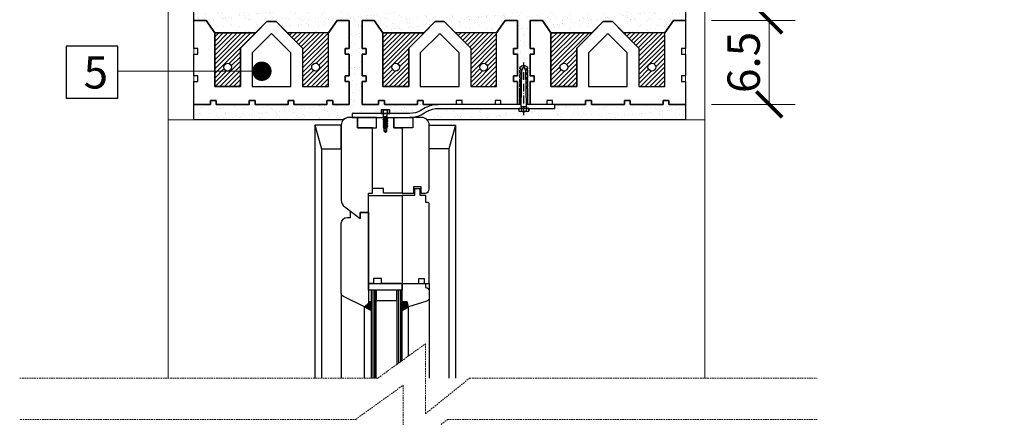
# Model space of a CAD drawing. Units: inches. Extents: x -37 to 27465, y -9038 to 2451.
# Drawn here: x 25587 to 26348, y -5761 to -5454 of the extents above; entities that cross this region are included whole.
import ezdxf
from ezdxf import colors
from ezdxf.entities.mleader import LeaderData, LeaderLine
from ezdxf.math import Vec2, Vec3

# ---------------------------------------------------------------- set-up
doc = ezdxf.new("R2010")
doc.units = ezdxf.units.IN
doc.header["$MEASUREMENT"] = 0
doc.linetypes.add('ACAD_ISO10W100', pattern=[18, 12, -3, 0, -3])
doc.linetypes.add('HIDDEN', pattern=[0.375, 0.25, -0.125])
for name, color, linetype in [('BUIANDRUGI ARMATURA', 1, 'Continuous'), ('BUIANDRUGI BETON', 250, 'Continuous'), ('BUIANDRUGI PTH', 35, 'Continuous'), ('FEREASTRA', 7, 'Continuous'), ('MORTAR', 8, 'Continuous')]:
    doc.layers.add(name, color=color, linetype=linetype)
for name, color, linetype, lineweight in [('COTE', 1, 'Continuous', 13), ('Linii subtiri', 130, 'Continuous', 13), ('R_multileader', 30, 'Continuous', 13), ('R_tencuiala', 8, 'Continuous', 9)]:
    doc.layers.add(name, color=color, linetype=linetype, lineweight=lineweight)
doc.styles.add('1_10', font='arial.ttf', dxfattribs={"height": 25})
doc.styles.get("Standard").update_dxf_attribs({"font": 'arial.ttf'})
doc.dimstyles.new('1_10', dxfattribs={"dimtxt": 25, "dimasz": 20, "dimexe": 20, "dimexo": 20, "dimgap": 7, "dimtad": 1, "dimdec": 4, "dimlfac": 0.1, "dimzin": 12, "dimdsep": 46, "dimtxsty": 'Standard', "dimblk": 'ARCHTICK', "dimcen": 0.09, "dimclrd": 256, "dimclre": 256, "dimclrt": 7, "dimadec": 0, "dimazin": 3, "dimtfac": 1, "dimtdec": 4, "dimtofl": 0, "dimtmove": 0, "dimatfit": 0, "dimfxl": 1, "dimtolj": 1, "dimtzin": 0, "dimlwd": -1, "dimlwe": -1, "dimarcsym": 0})
pattern_1 = [(37.5, (0, 0), (-0.3149668, 9.6341188), [0, -7.6, 0, -8.5, 0, -8.125]), (7.5, (0, 0), (8.8488835, 14.1107303), [0, -4.1, 0, -6.85, 0, -2.625]), (327.5, (-6.15, 0), (15.5707093, 0.0282953), [0, -2.5, 0, -9, 0, -11.75]), (317.5, (-6.15, 0), (15.030633, 4.388378), [0, -1.25, 0, -5.9, 0, -6.75])]

# ---------------------------------------------------------------- blocks, each defined once
blk = doc.blocks.new('buiandrug')
at = {"layer": 'BUIANDRUGI BETON'}
h = blk.add_hatch(dxfattribs=at)
h.set_pattern_fill('ANSI31', color=256, scale=20, style=0)
h.paths.add_polyline_path([(-24, 43.57), (-12.16, 55.4), (-44, 55.4), (-44, 13.86), (-24, 13.86)])
h.paths.add_polyline_path([(-31, 28.86, -1), (-37, 28.86, -1)], flags=16)
h = blk.add_hatch(dxfattribs=at)
h.set_pattern_fill('ANSI31', color=256, scale=20, style=0)
h.paths.add_polyline_path([(24, 13.86), (44, 13.86), (44, 55.4), (12.16, 55.4), (24, 43.57)])
h.paths.add_polyline_path([(37, 28.86, -1), (31, 28.86, -1)], flags=16)
at = {"layer": 'BUIANDRUGI ARMATURA'}
for centre in [(-34, 28.86), (34, 28.86)]:
    blk.add_circle(centre, 3, dxfattribs=at)
at = {"layer": 'BUIANDRUGI BETON'}
for points in [[(-44, 13.86), (-44, 55.4), (-12.16, 55.4), (-24, 43.57), (-24, 13.86)], [(44, 13.86), (44, 55.4), (12.16, 55.4), (24, 43.57), (24, 13.86)]]:
    blk.add_lwpolyline(points, close=True, dxfattribs=at)
at = {"layer": 'BUIANDRUGI PTH'}
for points in [[(-17.25, 0), (-42.75, 0), (-42.75, 3), (-47.25, 3), (-47.25, 0), (-60, 0), (-60, 17.75), (-57, 17.75), (-57, 22.25), (-60, 22.25), (-60, 38.75), (-57, 38.75), (-57, 43.25), (-60, 43.25), (-60, 65), (-50.65, 65), (-44, 55.4), (-44, 13.86), (-24, 13.86), (-24, 43.57), (-3.55, 64.02), (0, 64.02), (3.55, 64.02), (24, 43.57), (24, 13.86), (44, 13.86), (44, 55.4), (50.65, 65), (60, 65), (60, 43.25), (57, 43.25), (57, 38.75), (60, 38.75), (60, 22.25), (57, 22.25), (57, 17.75), (60, 17.75), (60, 0), (47.25, 0), (47.25, 3), (42.75, 3), (42.75, 0), (17.25, 0), (17.25, 3), (12.75, 3), (12.75, 0), (0, 0), (-12.75, 0), (-12.75, 3), (-17.25, 3)], [(-15, 39.84), (-15, 13.86), (0, 13.86), (15, 13.86), (15, 39.84), (0, 54.84)]]:
    blk.add_lwpolyline(points, close=True, dxfattribs=at)
blk = doc.blocks.new('_ArchTick')
at = {"color": 0, "linetype": 'ByBlock', "const_width": 0.15}
blk.add_lwpolyline([(-0.5, -0.5), (0.5, 0.5)], dxfattribs=at)
blk = doc.blocks.new('*D86')
at = {"layer": 'COTE', "transparency": 16777216}
for p, q in [((25841.4, -5445.83), (25841.4, -5338.61)), ((25851.4, -5445.83), (25851.4, -5338.61)), ((25841.4, -5358.61), (25821.4, -5358.61)), ((25851.4, -5358.61), (25871.4, -5358.61))]:
    blk.add_line(p, q, dxfattribs=at)
at = {"layer": 'Defpoints', "color": 0, "transparency": 16777216}
for p in [(25851.4, -5358.61), (25841.4, -5465.83), (25851.4, -5465.83)]:
    blk.add_point(p, dxfattribs=at)
at = {"layer": 'COTE', "transparency": 16777216, "xscale": 20, "yscale": 20, "zscale": 20}
blk.add_blockref('_ArchTick', (25841.4, -5358.61), dxfattribs=at)
at = {"layer": 'COTE', "transparency": 16777216, "xscale": 20, "yscale": 20, "zscale": 20, "rotation": 180}
blk.add_blockref('_ArchTick', (25851.4, -5358.61), dxfattribs=at)
at = {"layer": 'COTE', "color": 7, "transparency": 16777216, "insert": (25846.4, -5340.36), "char_height": 25, "attachment_point": 5}
blk.add_mtext('\\A1;{\\H0.9x;1}', dxfattribs=at)
blk = doc.blocks.new('*D88')
at = {"layer": 'COTE', "transparency": 16777216}
for p, q in [((25971.4, -5445.83), (25971.4, -5338.61)), ((25981.4, -5445.83), (25981.4, -5338.61)), ((25971.4, -5358.61), (25951.4, -5358.61)), ((25981.4, -5358.61), (26001.4, -5358.61))]:
    blk.add_line(p, q, dxfattribs=at)
at = {"layer": 'Defpoints', "color": 0, "transparency": 16777216}
for p in [(25981.4, -5358.61), (25971.4, -5465.83), (25981.4, -5465.83)]:
    blk.add_point(p, dxfattribs=at)
at = {"layer": 'COTE', "transparency": 16777216, "xscale": 20, "yscale": 20, "zscale": 20}
blk.add_blockref('_ArchTick', (25971.4, -5358.61), dxfattribs=at)
at = {"layer": 'COTE', "transparency": 16777216, "xscale": 20, "yscale": 20, "zscale": 20, "rotation": 180}
blk.add_blockref('_ArchTick', (25981.4, -5358.61), dxfattribs=at)
at = {"layer": 'COTE', "color": 7, "transparency": 16777216, "insert": (25976.4, -5340.36), "char_height": 25, "attachment_point": 5}
blk.add_mtext('\\A1;{\\H0.9x;1}', dxfattribs=at)
blk = doc.blocks.new('*D90')
at = {"layer": 'COTE', "transparency": 16777216}
for p, q in [((26121.4, -5454.46), (26186.15, -5454.46)), ((26166.15, -5519.46), (26166.15, -5454.46)), ((26121.4, -5519.46), (26186.15, -5519.46))]:
    blk.add_line(p, q, dxfattribs=at)
at = {"layer": 'Defpoints', "color": 0, "transparency": 16777216}
for p in [(26101.4, -5454.46), (26166.15, -5454.46), (26101.4, -5519.46)]:
    blk.add_point(p, dxfattribs=at)
at = {"layer": 'COTE', "transparency": 16777216, "xscale": 20, "yscale": 20, "zscale": 20}
for p, rotation in [((26166.15, -5454.46), 90), ((26166.15, -5519.46), 270)]:
    blk.add_blockref('_ArchTick', p, dxfattribs=dict(at, rotation=rotation))
at = {"layer": 'COTE', "color": 7, "transparency": 16777216, "insert": (26146.38, -5486.96), "char_height": 25, "attachment_point": 5, "rotation": 90}
blk.add_mtext('\\A1;6.5', dxfattribs=at)
blk = doc.blocks.new('AUTOFORANT')
at = {"layer": 'FEREASTRA', "linetype": 'Continuous'}
for p, q in [((-3.31, 2.58), (-3.31, 0)), ((-3.31, 0), (-1.85, 0)), ((-1.85, 2.87), (-3.12, 2.87)), ((-1.85, 2.87), (1.85, 2.87)), ((-1.85, 0), (1.85, 0)), ((-1.66, 0.29), (-1.66, 2.58)), ((-1.66, 2.58), (-1.66, 0)), ((-1.43, -2.23), (-1.43, 0)), ((1.27, 2.87), (-1.27, 2.87)), ((-1.27, 0), (1.27, 0)), ((1.43, -2.1), (1.43, 0)), ((1.43, -1.68), (1.43, 0)), ((1.66, 2.58), (1.66, 0)), ((1.66, 0), (1.66, 2.58)), ((3.12, 2.87), (1.85, 2.87)), ((1.85, 0), (3.31, 0)), ((3.31, 0), (3.31, 2.58)), ((-1.7, -3.54), (1.83, -3.02)), ((-1.7, -3.67), (1.83, -3.15)), ((-1.7, -3.54), (-1.3, -3.28)), ((-1.7, -3.67), (-1.7, -3.54)), ((-1.7, -3.67), (-1.3, -3.93)), ((-1.7, -4.71), (1.83, -4.19)), ((-1.7, -4.84), (1.83, -4.32)), ((-1.7, -4.71), (-1.3, -4.45)), ((-1.7, -4.84), (-1.7, -4.71)), ((-1.7, -4.84), (-1.3, -5.1)), ((-1.7, -6.02), (1.83, -5.36)), ((-1.7, -5.89), (1.83, -5.36)), ((-1.7, -5.89), (-1.3, -5.62)), ((-1.7, -6.02), (-1.3, -6.28)), ((-1.7, -7.06), (1.83, -6.54)), ((-1.7, -7.19), (1.83, -6.54)), ((-1.7, -7.06), (-1.3, -6.8)), ((-1.7, -7.19), (-1.17, -7.45)), ((-1.56, -2.36), (-1.43, -2.23)), ((-1.56, -2.63), (1.3, -2.23)), ((-1.56, -2.36), (1.3, -2.23)), ((-1.56, -2.63), (-1.56, -2.36)), ((-1.56, -2.63), (-1.3, -2.76)), ((-1.43, -2.23), (1.3, -2.23)), ((-1.3, -2.76), (1.3, -2.23)), ((-1.3, -3.28), (1.3, -2.76)), ((-1.3, -3.28), (-1.3, -2.76)), ((-1.3, -3.93), (0, -3.67)), ((-1.3, -4.45), (-1.3, -3.93)), ((-1.3, -4.45), (1.3, -3.93)), ((-1.3, -5.1), (0, -4.84)), ((-1.3, -5.62), (1.43, -5.1)), ((-1.3, -5.62), (-1.3, -5.1)), ((-1.3, -6.28), (0.13, -6.02)), ((-1.3, -6.8), (1.43, -6.28)), ((-1.3, -6.8), (-1.3, -6.28)), ((-1.17, -7.45), (0.13, -7.19)), ((-1.17, -7.97), (1.43, -7.45)), ((-1.17, -7.97), (-1.17, -7.45)), ((0, -3.67), (1.3, -3.41)), ((0, -4.84), (1.43, -4.45)), ((0.13, -6.02), (1.43, -5.62)), ((0.13, -7.19), (1.43, -6.8)), ((1.3, -2.23), (1.43, -2.1)), ((1.3, -2.76), (1.3, -2.23)), ((1.3, -2.76), (1.83, -3.02)), ((1.3, -3.41), (1.83, -3.15)), ((1.3, -3.93), (1.3, -3.41)), ((1.3, -3.93), (1.83, -4.19)), ((1.43, -4.45), (1.83, -4.32)), ((1.43, -5.1), (1.43, -4.45)), ((1.43, -5.1), (1.83, -5.36)), ((1.43, -5.62), (1.83, -5.36)), ((1.43, -6.28), (1.43, -5.62)), ((1.43, -6.28), (1.83, -6.54)), ((1.43, -6.8), (1.83, -6.54)), ((1.43, -7.45), (1.43, -6.8)), ((1.43, -7.45), (1.83, -7.71)), ((-1.7, -8.23), (1.83, -7.71)), ((-1.7, -8.36), (1.83, -7.71)), ((-1.7, -8.23), (-1.17, -7.97)), ((-1.7, -8.36), (-1.17, -8.62)), ((-1.7, -9.54), (1.83, -8.88)), ((-1.7, -9.41), (1.83, -8.88)), ((-1.7, -9.41), (-1.17, -9.15)), ((-1.7, -9.54), (-1.17, -9.8)), ((-1.7, -10.58), (1.83, -10.06)), ((-1.7, -10.71), (1.83, -10.06)), ((-1.7, -10.58), (-1.17, -10.32)), ((-1.7, -10.71), (-1.17, -10.97)), ((-1.7, -10.71), (-1.17, -10.97)), ((-1.17, -8.62), (0.13, -8.36)), ((-1.17, -9.15), (1.43, -8.62)), ((-1.17, -9.15), (-1.17, -8.62)), ((-1.17, -9.8), (0.13, -9.54)), ((-1.17, -10.32), (1.43, -9.8)), ((-1.17, -10.32), (-1.17, -9.8)), ((-1.17, -10.97), (0.13, -10.71)), ((-1.17, -10.97), (-1.04, -11.23)), ((-1.04, -13.58), (-1.04, -11.23)), ((-1.04, -13.58), (0.13, -14.49)), ((-0.26, -13.71), (-1.04, -13.58)), ((-0.78, -11.62), (1.04, -11.1)), ((-0.78, -11.62), (0.78, -11.62)), ((0.13, -14.49), (-0.26, -13.71)), ((-0.13, -11.62), (0.91, -11.36)), ((0.13, -8.36), (1.43, -7.97)), ((0.13, -9.54), (1.43, -9.15)), ((0.13, -10.71), (1.43, -10.32)), ((0.39, -12.67), (0.13, -14.49)), ((0.13, -14.49), (1.17, -13.58)), ((1.17, -10.97), (0.39, -12.67)), ((0.39, -11.62), (0.91, -11.49)), ((1.17, -11.1), (1.43, -10.32)), ((1.17, -11.1), (1.43, -11.36)), ((1.17, -11.49), (1.43, -11.36)), ((1.17, -13.58), (1.17, -11.49)), ((1.43, -7.97), (1.83, -7.71)), ((1.43, -8.62), (1.43, -7.97)), ((1.43, -8.62), (1.83, -8.88)), ((1.43, -9.15), (1.83, -8.88)), ((1.43, -9.8), (1.43, -9.15)), ((1.43, -9.8), (1.83, -10.06)), ((1.43, -10.32), (1.83, -10.06))]:
    blk.add_line(p, q, dxfattribs=at)
for centre, radius, start, end in [((-2.83, 2.46), 0.502, 126.20923, 166.41063), ((-2.14, 2.46), 0.502, 13.58937, 53.79077), ((-1.02, 2.14), 0.775, 108.89685, 144.84294), ((1.02, 2.14), 0.775, 35.15706, 71.10315), ((2.14, 2.46), 0.502, 126.20923, 166.41063), ((2.83, 2.46), 0.502, 13.58937, 53.79077)]:
    blk.add_arc(centre, radius, start, end, dxfattribs=at)
blk = doc.blocks.new('DIBLU')
at = {"layer": 'FEREASTRA'}
h = blk.add_hatch(color=256, dxfattribs=at)
h.paths.add_polyline_path([(-1.63, 29.04), (0, 32.49), (0, 33, 0.232745), (-3, 31.51), (-3, 30.57), (-2, 30.57), (-2, 29.85), (-3, 29.58), (-3, 27.07), (-2, 27.07), (-2, 26.35), (-3, 26.08), (-3, 23.57), (-2, 23.57), (-2, 22.85), (-3, 22.58), (-3, 20.07), (-2, 20.07), (-2, 19.35), (-3, 19.08), (-3, 16.57), (-2, 16.57), (-2, 15.85), (-3, 15.58), (-3, 3), (-1.98, 3)])
h.paths.add_polyline_path([(3, 15.58), (2, 15.85), (2, 16.57), (3, 16.57), (3, 19.08), (2, 19.35), (2, 20.07), (3, 20.07), (3, 22.58), (2, 22.85), (2, 23.57), (3, 23.57), (3, 26.08), (2, 26.35), (2, 27.07), (3, 27.07), (3, 29.58), (2, 29.85), (2, 30.57), (3, 30.57), (3, 31.51, 0.232745), (0, 33), (0, 32.49), (1.63, 29.04), (1.98, 3), (3, 3)])
at = {"layer": 'FEREASTRA', "linetype": 'Continuous', "lineweight": 30}
for p, q in [((-3, 30.57), (-3, 31.51)), ((-3, 30.57), (-2, 30.57)), ((-2, 29.85), (-2, 30.57)), ((-1.63, 29.04), (0, 32.49)), ((1.63, 29.04), (0, 32.49)), ((3, 30.57), (2, 30.57)), ((2, 29.85), (2, 30.57)), ((3, 30.57), (3, 31.51)), ((-2, 29.85), (-3, 29.58)), ((-3, 27.07), (-3, 29.58)), ((-3, 27.07), (-2, 27.07)), ((-2, 26.35), (-3, 26.08)), ((-3, 23.57), (-3, 26.08)), ((-3, 23.57), (-2, 23.57)), ((-2, 22.85), (-3, 22.58)), ((-2, 1.25), (-1.63, 29.04)), ((-2, 26.35), (-2, 27.07)), ((-2, 22.85), (-2, 23.57)), ((2, 1.25), (1.63, 29.04)), ((2, 29.85), (3, 29.58)), ((3, 27.07), (2, 27.07)), ((2, 26.35), (2, 27.07)), ((2, 26.35), (3, 26.08)), ((3, 23.57), (2, 23.57)), ((2, 22.85), (2, 23.57)), ((2, 22.85), (3, 22.58)), ((3, 27.07), (3, 29.58)), ((3, 23.57), (3, 26.08)), ((-3, 20.07), (-3, 22.58)), ((-3, 20.07), (-2, 20.07)), ((-2, 19.35), (-3, 19.08)), ((-3, 16.57), (-3, 19.08)), ((-3, 16.57), (-2, 16.57)), ((-2, 15.85), (-3, 15.58)), ((-3, 3), (-3, 15.58)), ((-2, 19.35), (-2, 20.07)), ((-2, 15.85), (-2, 16.57)), ((2, 19.35), (2, 20.07)), ((3, 20.07), (2, 20.07)), ((2, 19.35), (3, 19.08)), ((3, 16.57), (2, 16.57)), ((2, 15.85), (2, 16.57)), ((2, 15.85), (3, 15.58)), ((3, 20.07), (3, 22.58)), ((3, 16.57), (3, 19.08)), ((3, 3), (3, 15.58)), ((3.77, 0), (-3.77, 0)), ((-2.98, 0), (-3.77, 0)), ((-3.77, 0), (-3.77, -2.18)), ((2, 1.25), (-2, 1.25)), ((-1.89, 0), (-1.89, -2.18)), ((1.89, 0), (1.89, -2.18)), ((2.98, 0), (3.77, 0)), ((3.77, 0), (3.77, -2.18)), ((2.83, -2.46), (-2.83, -2.46))]:
    blk.add_line(p, q, dxfattribs=at)
at = {"layer": 'FEREASTRA', "linetype": 'ACAD_ISO10W100', "ltscale": 0.5}
blk.add_line((0, -5.3), (0, 35.48), dxfattribs=at)
at = {"layer": 'FEREASTRA'}
for p, q in [((-2, 1.25), (-2, 0)), ((2, 1.25), (2, 0))]:
    blk.add_line(p, q, dxfattribs=at)
at = {"layer": 'FEREASTRA', "linetype": 'Continuous', "lineweight": 30}
for centre, radius, start, end in [((0.02, 29.2), 3.79, 90.27082, 142.67893), ((-0.02, 29.2), 3.79, 37.32107, 89.72918), ((-2.83, -0.72), 1.74, 237.13278, 302.86722), ((0, 4.07), 6.54, 253.22135, 286.77865), ((2.83, -0.72), 1.74, 237.13278, 302.86722)]:
    blk.add_arc(centre, radius, start, end, dxfattribs=at)
blk = doc.blocks.new('_Dot')
at = {"color": 0, "linetype": 'ByBlock', "lineweight": -2}
blk.add_line((-0.5, 0), (-1, 0), dxfattribs=at)
at = {"color": 0, "linetype": 'ByBlock', "const_width": 0.5}
blk.add_lwpolyline([(-0.25, 0, 1), (0.25, 0, 1)], format="xyb", close=True, dxfattribs=at)

msp = doc.modelspace()

# ---------------------------------------------------------------- hatches: boundary and pattern name
at = {"layer": 'FEREASTRA'}
for points in [[(25858.27927, -5678.69745), (25858.27927, -5671.9295), (25856.27927, -5671.9295), (25856.27927, -5672.9295), (25853.27927, -5675.9295)], [(25882.27927, -5671.9295), (25882.27927, -5678.69745), (25887.27927, -5675.9295), (25886.27927, -5671.9295)]]:
    msp.add_hatch(color=256, dxfattribs=at).paths.add_polyline_path(points)
at = {"layer": 'MORTAR'}
h = msp.add_hatch(dxfattribs=at)
h.set_pattern_fill('AR-SAND', color=256, scale=5, style=0)
h.set_pattern_definition(pattern_1)
h.paths.add_polyline_path([(26101.40311, -5444.46154), (25721.40311, -5444.46154), (25721.40311, -5454.46153), (25730.758, -5454.46153), (25737.40311, -5464.05703), (25769.24159, -5464.05703), (25777.85536, -5455.44324), (25781.40311, -5455.44324), (25784.95086, -5455.44324), (25793.56464, -5464.05703), (25825.40311, -5464.05703), (25832.04822, -5454.46153), (25841.40312, -5454.46153), (25841.40312, -5476.21154), (25838.40312, -5476.21154), (25838.40312, -5480.71154), (25841.40312, -5480.71154), (25841.40312, -5497.21154), (25838.40312, -5497.21154), (25838.40312, -5501.71154), (25841.40312, -5501.71154), (25841.40312, -5519.46154), (25828.65311, -5519.46154), (25828.65311, -5516.46154), (25824.15311, -5516.46154), (25824.15311, -5519.46154), (25798.65311, -5519.46154), (25798.65311, -5516.46154), (25794.15311, -5516.46154), (25794.15311, -5519.46154), (25781.40311, -5519.46154), (25768.65311, -5519.46154), (25768.65311, -5516.46154), (25764.15311, -5516.46154), (25764.15311, -5519.46154), (25738.65311, -5519.46154), (25738.65311, -5516.46154), (25734.15311, -5516.46154), (25734.15311, -5519.46154), (25721.40311, -5519.46154), (25721.40311, -5531.46154), (25836.80713, -5531.46154, -0.213421765), (25841.27927, -5529.46154), (25843.5763, -5529.46154), (25843.5763, -5526.46154), (25866.09044, -5526.46154), (25866.09044, -5524.1153, -0.698898692), (25866.87436, -5523.59269), (25867.55552, -5523.59269), (25871.93185, -5523.59269, -0.698898692), (25872.71577, -5524.1153), (25872.71577, -5526.46154), (25888.21731, -5526.46154, 0.131652498), (25896.71731, -5524.18397), (25900.25579, -5522.14103, -0.131652498), (25910.25579, -5519.46154), (25898.65311, -5519.46154), (25898.65311, -5516.46154), (25894.15311, -5516.46154), (25894.15311, -5519.46154), (25868.65311, -5519.46154), (25868.65311, -5516.46154), (25864.15311, -5516.46154), (25864.15311, -5519.46154), (25851.40311, -5519.46154), (25851.40311, -5501.71154), (25854.40311, -5501.71154), (25854.40311, -5497.21154), (25851.40311, -5497.21154), (25851.40311, -5480.71154), (25854.40311, -5480.71154), (25854.40311, -5476.21154), (25851.40311, -5476.21154), (25851.40311, -5454.46153), (25860.758, -5454.46153), (25867.40311, -5464.05703), (25899.24158, -5464.05703), (25907.85536, -5455.44324), (25911.40311, -5455.44324), (25914.95086, -5455.44324), (25923.56463, -5464.05703), (25955.40311, -5464.05703), (25962.04822, -5454.46153), (25971.40311, -5454.46153), (25971.40311, -5476.21154), (25968.40311, -5476.21154), (25968.40311, -5480.71154), (25971.40311, -5480.71154), (25971.40311, -5497.21154), (25968.40311, -5497.21154), (25968.40311, -5501.71154), (25971.40311, -5501.71154), (25971.40311, -5519.46154), (25973.40311, -5519.46154), (25973.40311, -5506.87714), (25974.40311, -5506.60919), (25974.40311, -5505.89637), (25973.40311, -5505.89637), (25973.40311, -5503.37714), (25974.40311, -5503.10919), (25974.40311, -5502.39637), (25973.40311, -5502.39637), (25973.40311, -5499.87714), (25974.40311, -5499.60919), (25974.40311, -5498.89637), (25973.40311, -5498.89637), (25973.40311, -5496.37714), (25974.40311, -5496.10919), (25974.40311, -5495.39637), (25973.40311, -5495.39637), (25973.40311, -5492.87714), (25974.40311, -5492.60919), (25974.40311, -5491.89637), (25973.40311, -5491.89637), (25973.40311, -5490.95645, -0.232744597), (25976.40311, -5489.46235, -0.232744597), (25979.40311, -5490.95645), (25979.40311, -5491.89637), (25978.40311, -5491.89637), (25978.40311, -5492.60919), (25979.40311, -5492.87714), (25979.40311, -5495.39637), (25978.40311, -5495.39637), (25978.40311, -5496.10919), (25979.40311, -5496.37714), (25979.40311, -5498.89637), (25978.40311, -5498.89637), (25978.40311, -5499.60919), (25979.40311, -5499.87714), (25979.40311, -5502.39637), (25978.40311, -5502.39637), (25978.40311, -5503.10919), (25979.40311, -5503.37714), (25979.40311, -5505.89637), (25978.40311, -5505.89637), (25978.40311, -5506.60919), (25979.40311, -5506.87714), (25979.40311, -5519.46154), (25981.4031, -5519.46154), (25981.4031, -5501.71154), (25984.4031, -5501.71154), (25984.4031, -5497.21154), (25981.4031, -5497.21154), (25981.4031, -5480.71154), (25984.4031, -5480.71154), (25984.4031, -5476.21154), (25981.4031, -5476.21154), (25981.4031, -5454.46153), (25990.75799, -5454.46153), (25997.40311, -5464.05703), (26029.24158, -5464.05703), (26037.85535, -5455.44324), (26041.40311, -5455.44324), (26044.95086, -5455.44324), (26053.56463, -5464.05703), (26085.40311, -5464.05703), (26092.04822, -5454.46153), (26101.40311, -5454.46153)])
h = msp.add_hatch(dxfattribs=at)
h.set_pattern_fill('AR-SAND', color=256, scale=5, style=0)
h.set_pattern_definition(pattern_1)
h.paths.add_polyline_path([(26101.40311, -5519.46154), (26088.65311, -5519.46154), (26088.65311, -5516.46154), (26084.15311, -5516.46154), (26084.15311, -5519.46154), (26058.65311, -5519.46154), (26058.65311, -5516.46154), (26054.15311, -5516.46154), (26054.15311, -5519.46154), (26041.40311, -5519.46154), (26028.65311, -5519.46154), (26028.65311, -5516.46154), (26024.15311, -5516.46154), (26024.15311, -5519.46154), (26000.41751, -5519.46154), (26000.41751, -5522.46154), (25980.17633, -5522.46154), (25980.17633, -5524.64634, -0.144405321), (25979.23303, -5524.92457), (25973.57319, -5524.92457, -0.144405321), (25972.62988, -5524.64634), (25972.62988, -5522.46154), (25910.25579, -5522.46154, 0.131652498), (25901.75579, -5524.73911), (25898.21731, -5526.78205, -0.131652498), (25888.21731, -5529.46154), (25897.27927, -5529.46154, -0.213421765), (25901.75141, -5531.46154), (26101.40311, -5531.46154)])

# ---------------------------------------------------------------- linework, layer by layer
msp.add_lwpolyline([(25622.60285, -5514.51169), (25662.60285, -5514.51169), (25662.60285, -5474.51169), (25622.60285, -5474.51169)], close=True)
at = {"layer": 'FEREASTRA'}
for p, q in [((25814.87269, -5535.46154), (25814.87269, -5730.95098)), ((25923.68585, -5535.46154), (25923.68585, -5730.95098)), ((25819.9965, -5553.87521), (25819.9965, -5730.95098)), ((25918.56204, -5553.87521), (25918.56204, -5730.95098)), ((25858.27927, -5662.9295), (25858.27927, -5730.95098)), ((25859.6126, -5662.9295), (25859.6126, -5730.95098)), ((25860.94594, -5662.9295), (25860.94594, -5730.95098)), ((25862.27927, -5730.95098), (25862.27927, -5662.9295)), ((25878.27927, -5662.9295), (25878.27927, -5720.32341)), ((25879.6126, -5662.9295), (25879.6126, -5719.36196)), ((25880.94594, -5662.9295), (25880.94594, -5718.40051)), ((25903.27927, -5657.9295), (25903.27927, -5730.95098)), ((25835.27927, -5665.4295), (25835.27927, -5730.95098)), ((25853.27927, -5730.95098), (25853.27927, -5675.9295)), ((25882.27927, -5717.43906), (25882.27927, -5671.9295)), ((25887.27927, -5713.83361), (25887.27927, -5675.9295))]:
    msp.add_line(p, q, dxfattribs=at)
for points in [[(25974.42641, -5519.46154), (25910.25579, -5519.46154, 0.131652498), (25900.25579, -5522.14103), (25896.71731, -5524.18397, -0.131652498), (25888.21731, -5526.46154), (25843.5763, -5526.46154), (25843.5763, -5529.46154), (25868.09908, -5529.46154)], [(25871.19541, -5529.46154), (25888.21731, -5529.46154, 0.131652498), (25898.21731, -5526.78205), (25901.75579, -5524.73911, -0.131652498), (25910.25579, -5522.46154), (25974.40976, -5522.46154)], [(25856.27927, -5603.00796), (25849.98817, -5603.00796), (25856.27927, -5603.00796), (25856.27927, -5587.9295), (25859.32354, -5587.9295), (25859.32354, -5537.46154), (25847.95289, -5537.46154), (25847.95289, -5529.46154), (25843.5763, -5529.46154), (25841.27927, -5529.46154, 0.414213562), (25835.27927, -5535.46154), (25835.27927, -5593.4078, 0.239348883), (25837.94764, -5598.66269), (25849.98817, -5607.46154), (25849.98817, -5603.00796), (25849.98817, -5607.46154)]]:
    msp.add_lwpolyline(points, format="xyb", dxfattribs=at)
msp.add_lwpolyline([(25978.39645, -5522.46154), (26000.41751, -5522.46154), (26000.41751, -5519.46154), (25978.3798, -5519.46154)], dxfattribs=at)
for points in [[(25847.95289, -5537.46154), (25862.53698, -5537.46154), (25862.53698, -5529.46154), (25847.95289, -5529.46154)], [(25862.53698, -5529.46154), (25876.02156, -5529.46154), (25876.02156, -5537.46154), (25882.27927, -5537.46154), (25882.27927, -5587.9295), (25867.97512, -5587.9295), (25867.97512, -5584.46886), (25859.32354, -5584.46886), (25859.32354, -5537.46154), (25862.53698, -5537.46154)], [(25890.60565, -5537.46154), (25876.02156, -5537.46154), (25876.02156, -5529.46154), (25890.60565, -5529.46154)], [(25835.27927, -5535.46154), (25814.87269, -5535.46154), (25819.9965, -5553.87521), (25835.27927, -5553.87521)], [(25923.68585, -5535.46154), (25918.56204, -5553.87521), (25903.27927, -5553.87521), (25903.27927, -5535.46154)], [(25860.27927, -5657.9295), (25856.27927, -5657.9295), (25856.27927, -5589.9295), (25882.27927, -5589.9295), (25882.27927, -5657.9295), (25866.27927, -5657.9295), (25866.27927, -5653.9295), (25860.27927, -5653.9295)], [(25856.27927, -5657.9295), (25882.27927, -5657.9295), (25882.27927, -5662.9295), (25856.27927, -5662.9295)], [(25862.27927, -5670.9295), (25878.27927, -5670.9295), (25878.27927, -5662.9295), (25862.27927, -5662.9295)], [(25856.27927, -5672.9295), (25853.27927, -5675.9295), (25858.27927, -5678.69745), (25858.27927, -5671.9295), (25856.27927, -5671.9295)], [(25886.27927, -5671.9295), (25882.27927, -5671.9295), (25882.27927, -5678.69745), (25887.27927, -5675.9295)]]:
    msp.add_lwpolyline(points, close=True, dxfattribs=at)
for points in [[(25903.27927, -5584.83576), (25903.27927, -5535.46154, 0.414213562), (25897.27927, -5529.46154), (25890.60565, -5529.46154), (25890.60565, -5537.46154), (25882.27927, -5537.46154), (25882.27927, -5587.9295), (25891.43549, -5587.9295), (25891.43549, -5582.73855), (25896.89612, -5582.73855), (25896.89612, -5587.9295), (25900.18554, -5587.9295, 0.414213562)], [(25903.27927, -5596.11879, 0.414213562), (25902.37741, -5595.21693), (25900.71739, -5595.21693), (25900.71739, -5589.9295), (25896.27354, -5589.9295), (25896.27354, -5584.64595), (25891.98428, -5584.64595), (25891.98428, -5589.9295), (25882.27927, -5589.9295), (25882.27927, -5657.9295), (25895.27927, -5657.9295), (25895.27927, -5653.9295), (25899.27927, -5653.9295), (25899.27927, -5657.9295), (25903.27927, -5657.9295)], [(25849.98817, -5603.00796), (25856.27927, -5603.00796), (25856.27927, -5672.9295), (25853.27927, -5675.9295), (25836.88182, -5667.76286, -0.310328809), (25835.27927, -5665.4295), (25835.27927, -5611.36024, -0.414213562), (25839.92373, -5606.71578), (25842.51476, -5606.71578), (25842.51476, -5602.0002), (25849.98817, -5607.46154)], [(25901.38561, -5671.40291), (25887.27927, -5675.9295), (25886.27927, -5671.9295), (25882.27927, -5671.9295), (25882.27927, -5657.9295), (25900.27927, -5657.9295), (25900.27927, -5660.9295), (25900.77927, -5660.9295, -0.414213562), (25903.27927, -5663.4295), (25903.27927, -5668.97756, -0.344150731)]]:
    msp.add_lwpolyline(points, format="xyb", close=True, dxfattribs=at)
at = {"layer": 'Linii subtiri'}
for points in [[(25701.40311, -5531.46154), (25701.40311, -5730.95098)], [(26116.40311, -5531.46154), (26116.40311, -5730.95098)]]:
    msp.add_lwpolyline(points, dxfattribs=at)
at = {"layer": 'Linii subtiri', "linetype": 'HIDDEN', "ltscale": 5}
for points in [[(25586.65825, -5730.95098), (25863.54105, -5730.95098), (25900.32509, -5704.42642), (25900.32509, -5758.54186), (25934.54015, -5730.95098), (26203.12565, -5730.95098)], [(25587.11845, -5762.85285), (25846.43268, -5762.85285), (25883.21672, -5736.32829), (25883.21672, -5790.44373), (25917.43178, -5762.85285), (26203.12565, -5762.85285)]]:
    msp.add_lwpolyline(points, dxfattribs=at)
at = {"layer": 'MORTAR'}
for points in [[(26101.40311, -5444.46154), (26101.40311, -5454.46153), (26092.04822, -5454.46153), (26085.40311, -5464.05703), (26053.56463, -5464.05703), (26044.95086, -5455.44324), (26041.40311, -5455.44324), (26037.85535, -5455.44324), (26029.24158, -5464.05703), (25997.40311, -5464.05703), (25990.75799, -5454.46153), (25981.4031, -5454.46153), (25981.4031, -5476.21154), (25984.4031, -5476.21154), (25984.4031, -5480.71154), (25981.4031, -5480.71154), (25981.4031, -5497.21154), (25984.4031, -5497.21154), (25984.4031, -5501.71154), (25981.4031, -5501.71154), (25981.4031, -5519.46154), (25979.40311, -5519.46154), (25979.40311, -5506.87714), (25978.40311, -5506.60919), (25978.40311, -5505.89637), (25979.40311, -5505.89637), (25979.40311, -5503.37714), (25978.40311, -5503.10919), (25978.40311, -5502.39637), (25979.40311, -5502.39637), (25979.40311, -5499.87714), (25978.40311, -5499.60919), (25978.40311, -5498.89637), (25979.40311, -5498.89637), (25979.40311, -5496.37714), (25978.40311, -5496.10919), (25978.40311, -5495.39637), (25979.40311, -5495.39637), (25979.40311, -5492.87714), (25978.40311, -5492.60919), (25978.40311, -5491.89637), (25979.40311, -5491.89637), (25979.40311, -5490.95645, 0.232744597), (25976.40311, -5489.46235, 0.232744597), (25973.40311, -5490.95645), (25973.40311, -5491.89637), (25974.40311, -5491.89637), (25974.40311, -5492.60919), (25973.40311, -5492.87714), (25973.40311, -5495.39637), (25974.40311, -5495.39637), (25974.40311, -5496.10919), (25973.40311, -5496.37714), (25973.40311, -5498.89637), (25974.40311, -5498.89637), (25974.40311, -5499.60919), (25973.40311, -5499.87714), (25973.40311, -5502.39637), (25974.40311, -5502.39637), (25974.40311, -5503.10919), (25973.40311, -5503.37714), (25973.40311, -5505.89637), (25974.40311, -5505.89637), (25974.40311, -5506.60919), (25973.40311, -5506.87714), (25973.40311, -5519.46154), (25971.40311, -5519.46154), (25971.40311, -5501.71154), (25968.40311, -5501.71154), (25968.40311, -5497.21154), (25971.40311, -5497.21154), (25971.40311, -5480.71154), (25968.40311, -5480.71154), (25968.40311, -5476.21154), (25971.40311, -5476.21154), (25971.40311, -5454.46153), (25962.04822, -5454.46153), (25955.40311, -5464.05703), (25923.56463, -5464.05703), (25914.95086, -5455.44324), (25911.40311, -5455.44324), (25907.85536, -5455.44324), (25899.24158, -5464.05703), (25867.40311, -5464.05703), (25860.758, -5454.46153), (25851.40311, -5454.46153), (25851.40311, -5476.21154), (25854.40311, -5476.21154), (25854.40311, -5480.71154), (25851.40311, -5480.71154), (25851.40311, -5497.21154), (25854.40311, -5497.21154), (25854.40311, -5501.71154), (25851.40311, -5501.71154), (25851.40311, -5519.46154), (25864.15311, -5519.46154), (25864.15311, -5516.46154), (25868.65311, -5516.46154), (25868.65311, -5519.46154), (25894.15311, -5519.46154), (25894.15311, -5516.46154), (25898.65311, -5516.46154), (25898.65311, -5519.46154), (25910.25579, -5519.46154, 0.131652498), (25900.25579, -5522.14103), (25896.71731, -5524.18397, -0.131652498), (25888.21731, -5526.46154), (25872.71577, -5526.46154), (25872.71577, -5523.87957, 0.177233234), (25872.52452, -5523.59269), (25871.2507, -5523.59269), (25867.55552, -5523.59269), (25866.2817, -5523.59269, 0.177233233), (25866.09044, -5523.87957), (25866.09044, -5526.46154), (25843.5763, -5526.46154), (25843.5763, -5529.46154), (25841.27927, -5529.46154, 0.213421765), (25836.80713, -5531.46154), (25721.40311, -5531.46154), (25721.40311, -5519.46154), (25734.15311, -5519.46154), (25734.15311, -5516.46154), (25738.65311, -5516.46154), (25738.65311, -5519.46154), (25764.15311, -5519.46154), (25764.15311, -5516.46154), (25768.65311, -5516.46154), (25768.65311, -5519.46154), (25781.40311, -5519.46154), (25794.15311, -5519.46154), (25794.15311, -5516.46154), (25798.65311, -5516.46154), (25798.65311, -5519.46154), (25824.15311, -5519.46154), (25824.15311, -5516.46154), (25828.65311, -5516.46154), (25828.65311, -5519.46154), (25841.40312, -5519.46154), (25841.40312, -5501.71154), (25838.40312, -5501.71154), (25838.40312, -5497.21154), (25841.40312, -5497.21154), (25841.40312, -5480.71154), (25838.40312, -5480.71154), (25838.40312, -5476.21154), (25841.40312, -5476.21154), (25841.40312, -5454.46153), (25832.04822, -5454.46153), (25825.40311, -5464.05703), (25793.56464, -5464.05703), (25784.95086, -5455.44324), (25781.40311, -5455.44324), (25777.85536, -5455.44324), (25769.24159, -5464.05703), (25737.40311, -5464.05703), (25730.758, -5454.46153), (25721.40311, -5454.46153), (25721.40311, -5444.46154)], [(25980.17633, -5524.6463), (25980.17633, -5522.46154), (26000.41751, -5522.46154), (26000.41751, -5519.46154), (26024.15311, -5519.46154), (26024.15311, -5516.46154), (26028.65311, -5516.46154), (26028.65311, -5519.46154), (26041.40311, -5519.46154), (26054.15311, -5519.46154), (26054.15311, -5516.46154), (26058.65311, -5516.46154), (26058.65311, -5519.46154), (26084.15311, -5519.46154), (26084.15311, -5516.46154), (26088.65311, -5516.46154), (26088.65311, -5519.46154), (26101.40311, -5519.46154), (26101.40311, -5531.46154), (25901.75141, -5531.46154, 0.213421765), (25897.27927, -5529.46154), (25888.21731, -5529.46154, 0.131652498), (25898.21731, -5526.78205), (25901.75579, -5524.73911, -0.131652498), (25910.25579, -5522.46154), (25972.62988, -5522.46154), (25972.62988, -5524.6463)]]:
    msp.add_lwpolyline(points, format="xyb", dxfattribs=at)
at = {"layer": 'R_tencuiala'}
msp.add_lwpolyline([(25701.40311, -5531.46154), (25701.40311, -4519.46154), (25721.40311, -4519.46154), (25721.40311, -5531.46154)], close=True, dxfattribs=at)
msp.add_lwpolyline([(27338.90444, -5264.46154), (26116.40311, -5264.46154), (26116.40311, -5531.46154), (26101.40311, -5531.46154), (26101.40311, -5249.46154), (27338.90444, -5249.46154)], dxfattribs=at)

# ---------------------------------------------------------------- block references
at = {"layer": 'BUIANDRUGI PTH'}
for p in [(25781.40311, -5519.46154), (25911.40311, -5519.46154), (26041.40311, -5519.46154)]:
    msp.add_blockref('buiandrug', p, dxfattribs=at)
at = {"layer": 'FEREASTRA'}
for name, p in [('DIBLU', (25976.40311, -5522.46154)), ('AUTOFORANT', (25869.40311, -5526.46154))]:
    msp.add_blockref(name, p, dxfattribs=at)

# ---------------------------------------------------------------- texts
at = {"insert": (25636.0507, -5482.1545), "char_height": 25, "width": 216.8313128, "attachment_point": 1, "style": '1_10'}
msp.add_mtext('5', dxfattribs=at)

# ---------------------------------------------------------------- dimensions: what is measured, and where the dimension line sits
at = {"layer": 'COTE'}
for base, p1, p2, picture, middle in [((25851.40311, -5358.60705), (25841.40312, -5465.83054), (25851.40311, -5465.83054), '*D86', (25846.40311, -5358.60705)), ((25981.4031, -5358.60705), (25971.40311, -5465.83054), (25981.4031, -5465.83054), '*D88', (25976.40311, -5358.60705))]:
    dim = msp.add_linear_dim(base=base, p1=p1, p2=p2, text='{\\H0.9x;1}', dimstyle='1_10', dxfattribs=at)
    dim.commit()
    dim.dimension.update_dxf_attribs({"geometry": picture, "text_midpoint": middle, "dimtype": 160})
dim = msp.add_linear_dim(base=(26166.14586, -5454.46153), p1=(26101.40311, -5519.46155), p2=(26101.40311, -5454.46153), angle=90, dimstyle='1_10', dxfattribs=at)
dim.commit()
dim.dimension.update_dxf_attribs({"geometry": '*D90', "text_midpoint": (26166.14586, -5486.96154), "dimtype": 160})

# ---------------------------------------------------------------- leaders
at = {"layer": 'R_multileader'}
ml = msp.add_multileader_mtext('Standard', dxfattribs=at)
ml.set_content('', color=256)
ml.set_leader_properties(linetype='ByLayer', lineweight=-1)
ml.set_arrow_properties(name='DOT')
ml.build(insert=Vec2(0, 0))
ml.multileader.update_dxf_attribs({"has_dogleg": 0, "text_right_attachment_type": 6, "dogleg_length": 0, "arrow_head_size": 15})
ctx = ml.context
ctx.base_point, ctx.char_height, ctx.arrow_head_size, ctx.landing_gap_size, ctx.plane_origin = Vec3(25662.42285, -5493.68863), 0.18, 15, 0.09, Vec3(25711.95775, -5587.07916)
ctx.right_attachment, ctx.text_align_type = 6, 2
notes = []
notes.append((ctx, [(0, (1, 1, 0), (25662.60285, -5493.77863), (-1, 0), 0, [(0, [(25773.90311, -5493.77863)], 0, [])])]))
ctx.mtext.insert, ctx.mtext.alignment, ctx.mtext.flow_direction = Vec3(25662.51285, -5493.59863), 3, 5
for ctx, leaders in notes:
    for number, flags, end, landing, length, lines in leaders:
        leader = LeaderData()
        leader.index, (leader.has_last_leader_line, leader.has_dogleg_vector, leader.attachment_direction) = number, flags
        leader.last_leader_point, leader.dogleg_vector, leader.dogleg_length = Vec3(end), Vec3(landing), length
        for number, points, colour, breaks in lines:
            line = LeaderLine()
            line.index, line.vertices, line.color, line.breaks = number, Vec3.list(points), colors.encode_raw_color(colour), breaks
            leader.lines.append(line)
        ctx.leaders.append(leader)

doc.saveas('drawing.dxf')
